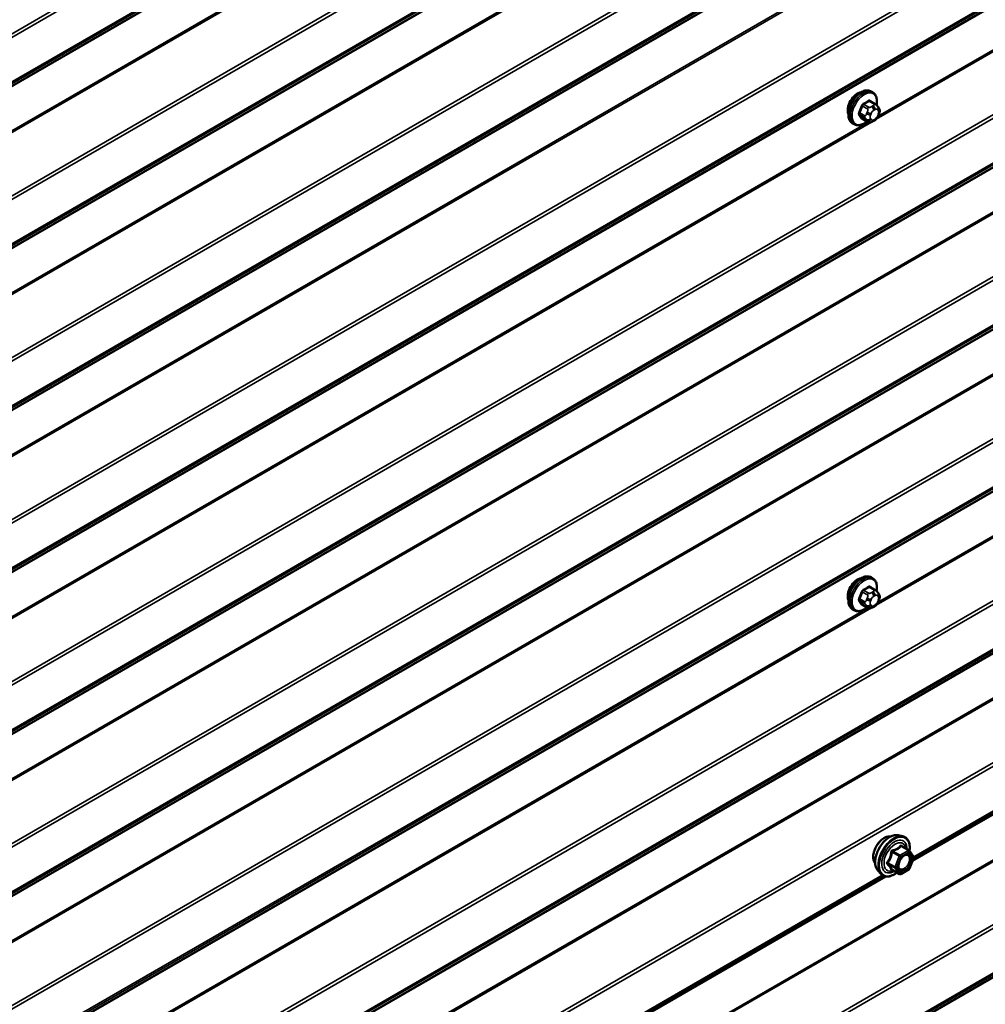
# Model space of a CAD drawing. Units: inches. Extents: x 0.6 to 33.4, y 0.6 to 21.4.
# Drawn here: x 28.1 to 29.8, y 12.8 to 14.6 of the extents above; entities that cross this region are included whole.
import ezdxf

# ---------------------------------------------------------------- set-up
doc = ezdxf.new("R2010")
doc.units = ezdxf.units.IN
doc.header["$LTSCALE"] = 2
doc.header["$MEASUREMENT"] = 0
doc.layers.add('Visible (ANSI)', color=7, linetype='Continuous', lineweight=50)
doc.layers.add('Visible Narrow (ANSI)', color=7, linetype='Continuous', lineweight=35)

msp = doc.modelspace()

# ---------------------------------------------------------------- linework, layer by layer
at = {"layer": 'Visible (ANSI)'}
for p, q in [((29.61844, 14.44836), (29.61561, 14.44999)), ((29.62312, 14.42707), (29.61403, 14.43232)), ((29.62817, 14.42205), (29.62925, 14.42051)), ((29.62986, 14.40908), (29.62878, 14.40628)), ((29.58511, 14.39063), (29.58228, 14.39226)), ((29.60943, 14.39517), (29.60034, 14.40042)), ((29.62165, 14.39759), (29.61948, 14.39634)), ((29.69077, 13.06036), (30.77315, 13.68528)), ((29.61844, 13.57063), (29.61561, 13.57226)), ((29.62312, 13.54934), (29.61403, 13.55458)), ((29.62817, 13.54431), (29.62925, 13.54277)), ((29.60943, 13.51744), (29.60034, 13.52268)), ((29.62165, 13.51986), (29.61948, 13.51861)), ((29.62986, 13.53134), (29.62878, 13.52855)), ((29.58511, 13.51289), (29.58228, 13.51452)), ((29.66455, 13.10638), (29.67242, 13.10478)), ((29.68422, 13.07914), (29.67113, 13.08669)), ((29.68498, 13.07844), (29.69249, 13.06776)), ((29.69276, 13.06551), (29.68525, 13.04615)), ((29.62787, 13.04285), (29.63319, 13.03683)), ((29.66679, 13.03626), (29.65371, 13.04382)), ((29.68422, 13.04494), (29.66919, 13.03626)), ((28.5594, 12.40717), (29.64178, 13.03208))]:
    msp.add_line(p, q, dxfattribs=at)
for centre, start, end in [((29.68302, 13.07706), 35.10391, 60), ((29.69053, 13.06638), 338.79398, 35.10391), ((29.66799, 13.03834), 240, 300), ((29.68302, 13.04701), 300, 338.79398)]:
    msp.add_arc(centre, 0.0024, start, end, dxfattribs=at)
for centre in [(29.59117, 14.42562), (29.59117, 13.54788)]:
    msp.add_ellipse(centre, major_axis=(0.01257, 0.02177), ratio=0.5773503, start_param=0.4159912, end_param=2.7256015, dxfattribs=at)
for points, knots in [([(29.58228, 14.39226), (29.58049, 14.39329), (29.57896, 14.39476), (29.57651, 14.39844), (29.57563, 14.40069), (29.57457, 14.40586), (29.57446, 14.40883), (29.57507, 14.41509), (29.57581, 14.41839), (29.57803, 14.42494), (29.57951, 14.4282), (29.58306, 14.43435), (29.58513, 14.43726), (29.58966, 14.44245), (29.59213, 14.44473), (29.59727, 14.44844), (29.59994, 14.44986), (29.60522, 14.45162), (29.60785, 14.45197), (29.61221, 14.45149), (29.61401, 14.45092), (29.61561, 14.44999)], [4.9741884, 4.9741884, 4.9741884, 4.9741884, 5.2518103, 5.2518103, 5.5508417, 5.5508417, 5.8787388, 5.8787388, 6.2123508, 6.2123508, 6.5438581, 6.5438581, 6.8743026, 6.8743026, 7.2057899, 7.2057899, 7.5393848, 7.5393848, 7.8672685, 7.8672685, 8.115781, 8.115781, 8.115781, 8.115781]), ([(29.61844, 14.44836), (29.62023, 14.44733), (29.62176, 14.44586), (29.62422, 14.44218), (29.6251, 14.43993), (29.62616, 14.43476), (29.62626, 14.43179), (29.62585, 14.42758), (29.62569, 14.42645), (29.62548, 14.42531)], [1.8325957, 1.8325957, 1.8325957, 1.8325957, 2.1102177, 2.1102177, 2.409249, 2.409249, 2.7371461, 2.7371461, 2.8543638, 2.8543638, 2.8543638, 2.8543638]), ([(29.62312, 14.42707), (29.62342, 14.4269), (29.62372, 14.42672), (29.62428, 14.42633), (29.62453, 14.42614), (29.62497, 14.42578), (29.62516, 14.42561), (29.62557, 14.42523), (29.62579, 14.42501), (29.62615, 14.42462), (29.62631, 14.42445), (29.62672, 14.42397), (29.62695, 14.42368), (29.62755, 14.42292), (29.62787, 14.42247), (29.62817, 14.42205)], [0, 0, 0, 0, 0.02253627, 0.02253627, 0.04087028, 0.04087028, 0.05538828, 0.05538828, 0.07330019, 0.07330019, 0.08915654, 0.08915654, 0.1176097, 0.1176097, 0.16280179, 0.16280179, 0.16280179, 0.16280179]), ([(29.62878, 14.40628), (29.62818, 14.40473), (29.62756, 14.40322), (29.62648, 14.40146), (29.62625, 14.40112), (29.62585, 14.40064), (29.6257, 14.40047), (29.62532, 14.40009), (29.62508, 14.39988), (29.62455, 14.39945), (29.62424, 14.39923), (29.6232, 14.39851), (29.62243, 14.39804), (29.62165, 14.39759)], [0, 0, 0, 0, 0.09701132, 0.09701132, 0.11992605, 0.11992605, 0.13282142, 0.13282142, 0.1519633, 0.1519633, 0.17726961, 0.17726961, 0.23848092, 0.23848092, 0.23848092, 0.23848092]), ([(29.62925, 14.42051), (29.62956, 14.42007), (29.62987, 14.41961), (29.6304, 14.41875), (29.63063, 14.41838), (29.63097, 14.41772), (29.63109, 14.41747), (29.63127, 14.417), (29.63134, 14.41678), (29.63151, 14.41612), (29.63156, 14.41564), (29.63153, 14.41471), (29.63146, 14.41425), (29.63119, 14.41298), (29.63095, 14.41217), (29.63044, 14.4106), (29.63016, 14.40983), (29.62986, 14.40908)], [0, 0, 0, 0, 0.0466736, 0.0466736, 0.08169785, 0.08169785, 0.10019633, 0.10019633, 0.11345958, 0.11345958, 0.14022733, 0.14022733, 0.16668756, 0.16668756, 0.2146195, 0.2146195, 0.26185627, 0.26185627, 0.26185627, 0.26185627]), ([(29.60831, 14.39582), (29.60756, 14.39519), (29.6068, 14.3946), (29.60345, 14.39218), (29.60078, 14.39076), (29.5955, 14.389), (29.59288, 14.38865), (29.58851, 14.38913), (29.58671, 14.3897), (29.58511, 14.39063)], [3.9647689, 3.9647689, 3.9647689, 3.9647689, 4.0641973, 4.0641973, 4.3977922, 4.3977922, 4.7256758, 4.7256758, 4.9741884, 4.9741884, 4.9741884, 4.9741884]), ([(29.61948, 14.39634), (29.61846, 14.39575), (29.6174, 14.39517), (29.61586, 14.3945), (29.61547, 14.39435), (29.61477, 14.39413), (29.61445, 14.39405), (29.6137, 14.39393), (29.61325, 14.39391), (29.61241, 14.39399), (29.612, 14.39408), (29.61108, 14.39435), (29.61057, 14.39457), (29.60986, 14.39493), (29.60964, 14.39505), (29.60943, 14.39517)], [0, 0, 0, 0, 0.07975721, 0.07975721, 0.10437466, 0.10437466, 0.12296051, 0.12296051, 0.14788663, 0.14788663, 0.17263521, 0.17263521, 0.20631935, 0.20631935, 0.22235234, 0.22235234, 0.22235234, 0.22235234]), ([(29.58228, 13.51452), (29.58049, 13.51556), (29.57896, 13.51703), (29.57651, 13.5207), (29.57563, 13.52295), (29.57457, 13.52812), (29.57446, 13.53109), (29.57507, 13.53736), (29.57581, 13.54066), (29.57803, 13.54721), (29.57951, 13.55046), (29.58306, 13.55662), (29.58513, 13.55952), (29.58966, 13.56471), (29.59213, 13.56699), (29.59727, 13.5707), (29.59994, 13.57213), (29.60522, 13.57389), (29.60785, 13.57424), (29.61221, 13.57376), (29.61401, 13.57318), (29.61561, 13.57226)], [4.9741884, 4.9741884, 4.9741884, 4.9741884, 5.2518103, 5.2518103, 5.5508417, 5.5508417, 5.8787388, 5.8787388, 6.2123508, 6.2123508, 6.5438581, 6.5438581, 6.8743026, 6.8743026, 7.2057899, 7.2057899, 7.5393848, 7.5393848, 7.8672685, 7.8672685, 8.115781, 8.115781, 8.115781, 8.115781]), ([(29.61844, 13.57063), (29.62023, 13.56959), (29.62176, 13.56813), (29.62422, 13.56445), (29.6251, 13.5622), (29.62616, 13.55703), (29.62626, 13.55406), (29.62585, 13.54984), (29.62569, 13.54872), (29.62548, 13.54758)], [1.8325957, 1.8325957, 1.8325957, 1.8325957, 2.1102177, 2.1102177, 2.409249, 2.409249, 2.7371461, 2.7371461, 2.8543638, 2.8543638, 2.8543638, 2.8543638]), ([(29.62312, 13.54934), (29.62342, 13.54917), (29.62372, 13.54898), (29.62428, 13.5486), (29.62453, 13.54841), (29.62497, 13.54805), (29.62516, 13.54788), (29.62557, 13.54749), (29.62579, 13.54727), (29.62615, 13.54689), (29.62631, 13.54671), (29.62672, 13.54624), (29.62695, 13.54595), (29.62755, 13.54519), (29.62787, 13.54474), (29.62817, 13.54431)], [0, 0, 0, 0, 0.02253627, 0.02253627, 0.04087028, 0.04087028, 0.05538828, 0.05538828, 0.07330019, 0.07330019, 0.08915654, 0.08915654, 0.1176097, 0.1176097, 0.16280179, 0.16280179, 0.16280179, 0.16280179]), ([(29.62925, 13.54277), (29.62956, 13.54233), (29.62987, 13.54188), (29.6304, 13.54102), (29.63063, 13.54064), (29.63097, 13.53999), (29.63109, 13.53974), (29.63127, 13.53926), (29.63134, 13.53905), (29.63151, 13.53838), (29.63156, 13.53791), (29.63153, 13.53698), (29.63146, 13.53651), (29.63119, 13.53524), (29.63095, 13.53444), (29.63044, 13.53287), (29.63016, 13.5321), (29.62986, 13.53134)], [0, 0, 0, 0, 0.0466736, 0.0466736, 0.08169785, 0.08169785, 0.10019633, 0.10019633, 0.11345958, 0.11345958, 0.14022733, 0.14022733, 0.16668756, 0.16668756, 0.2146195, 0.2146195, 0.26185627, 0.26185627, 0.26185627, 0.26185627]), ([(29.60831, 13.51809), (29.60756, 13.51746), (29.6068, 13.51686), (29.60345, 13.51445), (29.60078, 13.51302), (29.5955, 13.51127), (29.59288, 13.51092), (29.58851, 13.5114), (29.58671, 13.51197), (29.58511, 13.51289)], [3.9647689, 3.9647689, 3.9647689, 3.9647689, 4.0641973, 4.0641973, 4.3977922, 4.3977922, 4.7256758, 4.7256758, 4.9741884, 4.9741884, 4.9741884, 4.9741884]), ([(29.61948, 13.51861), (29.61846, 13.51802), (29.6174, 13.51744), (29.61586, 13.51677), (29.61547, 13.51661), (29.61477, 13.51639), (29.61445, 13.51631), (29.6137, 13.5162), (29.61325, 13.51618), (29.61241, 13.51626), (29.612, 13.51635), (29.61108, 13.51662), (29.61057, 13.51683), (29.60986, 13.51719), (29.60964, 13.51732), (29.60943, 13.51744)], [0, 0, 0, 0, 0.07975721, 0.07975721, 0.10437466, 0.10437466, 0.12296051, 0.12296051, 0.14788663, 0.14788663, 0.17263521, 0.17263521, 0.20631935, 0.20631935, 0.22235234, 0.22235234, 0.22235234, 0.22235234]), ([(29.62878, 13.52855), (29.62818, 13.527), (29.62756, 13.52548), (29.62648, 13.52372), (29.62625, 13.52339), (29.62585, 13.52291), (29.6257, 13.52274), (29.62532, 13.52236), (29.62508, 13.52215), (29.62455, 13.52172), (29.62424, 13.5215), (29.6232, 13.52078), (29.62243, 13.52031), (29.62165, 13.51986)], [0, 0, 0, 0, 0.09701132, 0.09701132, 0.11992605, 0.11992605, 0.13282142, 0.13282142, 0.1519633, 0.1519633, 0.17726961, 0.17726961, 0.23848092, 0.23848092, 0.23848092, 0.23848092]), ([(29.62304, 13.05593), (29.62263, 13.05639), (29.62226, 13.05689), (29.62088, 13.05907), (29.62016, 13.06102), (29.61938, 13.06547), (29.61934, 13.068), (29.61995, 13.07332), (29.62061, 13.07611), (29.62256, 13.08165), (29.62384, 13.08441), (29.6269, 13.08962), (29.62867, 13.09207), (29.63253, 13.09645), (29.63462, 13.09836), (29.63894, 13.10146), (29.64117, 13.10264), (29.64553, 13.10411), (29.64768, 13.1044), (29.65006, 13.10415), (29.65044, 13.1041), (29.65081, 13.10402)], [4.6422751, 4.6422751, 4.6422751, 4.6422751, 4.7437097, 4.7437097, 5.052704, 5.052704, 5.3784707, 5.3784707, 5.7063487, 5.7063487, 6.0329092, 6.0329092, 6.3589062, 6.3589062, 6.6855464, 6.6855464, 7.0134827, 7.0134827, 7.3386399, 7.3386399, 7.4004967, 7.4004967, 7.4004967, 7.4004967]), ([(29.62787, 13.04285), (29.62625, 13.04467), (29.62503, 13.04693), (29.62333, 13.05223), (29.62292, 13.05535), (29.62303, 13.06209), (29.62358, 13.06573), (29.62555, 13.07307), (29.62697, 13.07678), (29.63053, 13.08391), (29.63267, 13.08733), (29.63746, 13.09356), (29.64011, 13.09637), (29.64571, 13.10112), (29.64865, 13.10305), (29.65457, 13.10577), (29.65755, 13.10656), (29.66183, 13.10676), (29.66322, 13.10666), (29.66455, 13.10638)], [4.6412106, 4.6412106, 4.6412106, 4.6412106, 4.9331961, 4.9331961, 5.2548298, 5.2548298, 5.5869082, 5.5869082, 5.9176966, 5.9176966, 6.247027, 6.247027, 6.5767078, 6.5767078, 6.9082666, 6.9082666, 7.2389622, 7.2389622, 7.4015612, 7.4015612, 7.4015612, 7.4015612]), ([(29.67242, 13.10478), (29.67495, 13.10427), (29.67725, 13.10313), (29.68104, 13.09979), (29.68253, 13.09761), (29.6847, 13.09235), (29.68533, 13.08922), (29.68558, 13.08343), (29.68544, 13.08091), (29.68508, 13.07831)], [1.1183759, 1.1183759, 1.1183759, 1.1183759, 1.4247033, 1.4247033, 1.7274357, 1.7274357, 2.0462528, 2.0462528, 2.2704302, 2.2704302, 2.2704302, 2.2704302]), ([(29.66583, 13.04577), (29.66542, 13.04659), (29.66511, 13.04766), (29.66488, 13.0501), (29.66492, 13.05143), (29.66536, 13.05428), (29.66576, 13.05579), (29.66687, 13.05886), (29.6676, 13.06041), (29.66932, 13.06337), (29.67032, 13.06477), (29.67245, 13.06727), (29.67359, 13.06837), (29.67586, 13.07014), (29.67699, 13.07082), (29.6791, 13.07174), (29.68008, 13.07198), (29.68095, 13.07204), (29.68098, 13.07204), (29.681, 13.07204)], [4.8090396, 4.8090396, 4.8090396, 4.8090396, 5.1334209, 5.1334209, 5.4282823, 5.4282823, 5.7257962, 5.7257962, 6.0275326, 6.0275326, 6.330802, 6.330802, 6.6323935, 6.6323935, 6.9296137, 6.9296137, 7.2247134, 7.2247134, 7.2337322, 7.2337322, 7.2337322, 7.2337322]), ([(29.6622, 13.03892), (29.6606, 13.03769), (29.65898, 13.0366), (29.65427, 13.03391), (29.65117, 13.03272), (29.64525, 13.03165), (29.64242, 13.03175), (29.63746, 13.03326), (29.6353, 13.03459), (29.63343, 13.03657), (29.63331, 13.0367), (29.63319, 13.03683)], [3.4981806, 3.4981806, 3.4981806, 3.4981806, 3.6705856, 3.6705856, 3.9962193, 3.9962193, 4.3164998, 4.3164998, 4.6200015, 4.6200015, 4.6412106, 4.6412106, 4.6412106, 4.6412106]), ([(29.65334, 13.04396), (29.65334, 13.04396), (29.65335, 13.04396), (29.65337, 13.04395), (29.6534, 13.04395), (29.65353, 13.04391), (29.65361, 13.04387), (29.65371, 13.04382)], [0.050221333, 0.050221333, 0.050221333, 0.050221333, 0.053570787, 0.053570787, 0.06338584, 0.06338584, 0.07248921, 0.07248921, 0.07248921, 0.07248921])]:
    msp.add_open_spline(points, degree=3, knots=knots, dxfattribs=at)
at = {"layer": 'Visible Narrow (ANSI)'}
for p, q in [((32.48482, 17.10731), (26.82797, 13.84132)), ((32.48644, 17.10162), (26.82959, 13.83563)), ((32.48644, 17.02101), (26.82959, 13.75502)), ((32.48482, 17.01719), (26.82797, 13.75121)), ((32.43643, 16.98384), (26.77957, 13.71785)), ((32.43724, 16.98574), (26.78038, 13.71976)), ((32.48482, 16.81473), (26.82797, 13.54874)), ((32.48644, 16.80904), (26.82959, 13.54305)), ((32.48482, 16.72462), (26.82797, 13.45863)), ((32.48644, 16.72843), (26.82959, 13.46245)), ((32.43643, 16.69126), (26.77957, 13.42527)), ((32.43724, 16.69317), (26.78038, 13.42718)), ((32.43643, 16.61139), (26.77957, 13.3454)), ((32.43724, 16.60855), (26.78038, 13.34256)), ((32.48482, 16.52215), (26.82797, 13.25616)), ((32.48644, 16.51646), (26.82959, 13.25048)), ((32.48644, 16.43585), (26.82959, 13.16987)), ((32.48482, 16.43204), (26.82797, 13.16605)), ((32.43643, 16.39868), (26.77957, 13.13269)), ((32.43724, 16.40059), (26.78038, 13.1346)), ((32.43643, 16.31881), (26.77957, 13.05283)), ((32.43724, 16.31597), (26.78038, 13.04998)), ((32.48482, 16.22957), (26.82797, 12.96359)), ((32.48644, 16.22388), (26.82959, 12.9579)), ((32.48482, 16.13946), (26.82797, 12.87347)), ((32.48644, 16.14328), (26.82959, 12.87729)), ((32.43643, 16.1061), (26.77957, 12.84012)), ((32.43724, 16.10801), (26.78038, 12.84202)), ((32.48482, 15.93699), (26.82797, 12.67101)), ((32.48644, 15.93131), (26.82959, 12.66532)), ((32.48482, 15.84688), (26.82797, 12.5809)), ((32.48644, 15.8507), (26.82959, 12.58471)), ((32.43643, 15.81352), (26.77957, 12.54754)), ((32.43724, 15.81543), (26.78038, 12.54945)), ((32.43643, 15.73366), (26.77957, 12.46767)), ((32.43724, 15.73081), (26.78038, 12.46483)), ((31.87885, 15.70101), (29.62466, 14.39955)), ((31.87317, 15.70104), (29.62824, 14.40493)), ((32.48482, 15.64442), (26.82797, 12.37843)), ((32.48644, 15.63873), (26.82959, 12.37274)), ((32.48482, 15.5543), (26.82797, 12.28832)), ((32.48644, 15.55812), (26.82959, 12.29213)), ((32.43643, 15.52095), (26.77957, 12.25496)), ((32.43724, 15.52285), (26.78038, 12.25687)), ((32.43643, 15.44108), (26.77957, 12.17509)), ((32.43724, 15.43823), (26.78038, 12.17225)), ((32.48482, 15.35184), (26.82797, 12.08585)), ((32.48644, 15.34615), (26.82959, 12.08016)), ((32.48482, 15.26173), (26.82797, 11.99574)), ((32.48644, 15.26554), (26.82959, 11.99956)), ((29.61611, 15.27234), (27.36192, 13.97089)), ((29.61043, 15.27238), (27.3655, 13.97626)), ((32.43643, 15.22837), (26.77957, 11.96238)), ((32.43724, 15.23028), (26.78038, 11.96429)), ((32.48482, 15.05926), (26.82797, 11.79327)), ((32.48644, 15.05357), (26.82959, 11.78759)), ((32.48482, 14.96915), (26.82797, 11.70316)), ((32.48644, 14.97296), (26.82959, 11.70698)), ((32.43643, 14.93579), (26.77957, 11.6698)), ((32.43724, 14.9377), (26.78038, 11.67171)), ((32.43643, 14.85592), (26.77957, 11.58994)), ((32.43724, 14.85308), (26.78038, 11.58709)), ((31.87885, 14.82327), (29.62466, 13.52181)), ((31.87317, 14.82331), (29.62824, 13.52719)), ((32.48482, 14.76668), (26.82797, 11.5007)), ((32.48644, 14.76099), (26.82959, 11.49501)), ((32.43643, 14.56334), (26.77957, 11.29736)), ((32.43724, 14.5605), (26.78038, 11.29451)), ((32.48482, 14.4741), (26.82797, 11.20812)), ((32.48644, 14.46842), (26.82959, 11.20243)), ((29.59995, 14.42345), (29.60898, 14.41823)), ((29.61143, 14.42128), (29.6024, 14.42649)), ((29.61209, 14.43209), (29.62112, 14.42687)), ((29.61898, 14.42377), (29.61682, 14.42251)), ((29.60414, 14.40575), (29.59511, 14.41096)), ((29.59511, 14.40769), (29.60414, 14.40248)), ((29.60872, 14.41245), (29.60764, 14.40966)), ((29.61468, 14.40719), (29.61576, 14.40998)), ((29.62059, 14.41598), (29.62275, 14.41723)), ((29.62758, 14.4168), (29.62866, 14.41526)), ((29.62866, 14.40883), (29.62758, 14.40604)), ((32.48644, 14.38781), (26.82959, 11.12182)), ((29.61611, 14.39461), (27.36192, 13.09315)), ((29.61043, 14.39465), (27.3655, 13.09853)), ((29.60898, 14.39559), (29.59995, 14.4008)), ((29.60764, 14.39887), (29.60872, 14.39733)), ((29.61576, 14.39921), (29.61468, 14.40075)), ((29.62275, 14.40003), (29.62059, 14.39878)), ((32.48482, 14.38399), (26.82797, 11.11801)), ((32.43724, 14.35254), (26.78038, 11.08656)), ((32.43643, 14.35064), (26.77957, 11.08465)), ((30.76964, 13.68631), (29.6923, 13.06431)), ((30.76712, 13.68773), (29.69269, 13.06741)), ((29.61209, 13.55435), (29.62112, 13.54914)), ((29.59995, 13.54571), (29.60898, 13.5405)), ((29.61143, 13.54355), (29.6024, 13.54876)), ((29.60872, 13.53471), (29.60764, 13.53192)), ((29.61898, 13.54603), (29.61682, 13.54478)), ((29.62059, 13.53825), (29.62275, 13.5395)), ((29.62758, 13.53907), (29.62866, 13.53753)), ((29.61611, 13.51688), (27.36192, 12.21542)), ((29.61043, 13.51691), (27.3655, 12.2208)), ((29.60414, 13.52801), (29.59511, 13.53323)), ((29.59511, 13.52996), (29.60414, 13.52475)), ((29.60898, 13.51786), (29.59995, 13.52307)), ((29.60764, 13.52113), (29.60872, 13.51959)), ((29.61468, 13.52945), (29.61576, 13.53225)), ((29.61576, 13.52148), (29.61468, 13.52302)), ((29.62275, 13.5223), (29.62059, 13.52105)), ((29.62866, 13.53109), (29.62758, 13.5283)), ((29.65367, 13.07594), (29.66652, 13.06852)), ((29.66799, 13.07035), (29.65514, 13.07777)), ((29.68302, 13.07902), (29.66799, 13.07035)), ((29.66969, 13.06741), (29.68471, 13.07608)), ((29.67017, 13.08644), (29.68302, 13.07902)), ((29.68471, 13.07608), (29.69222, 13.0654)), ((29.65901, 13.04916), (29.64616, 13.05658)), ((29.64616, 13.05462), (29.65901, 13.0472)), ((29.66652, 13.06852), (29.65901, 13.04916)), ((29.66218, 13.04805), (29.66969, 13.06741)), ((29.69222, 13.0654), (29.68471, 13.04604)), ((29.66652, 13.03651), (29.65367, 13.04393)), ((29.65901, 13.0472), (29.66652, 13.03651)), ((29.66969, 13.03736), (29.66218, 13.04805)), ((29.68471, 13.04604), (29.66969, 13.03736)), ((29.63827, 13.03311), (28.56093, 12.41111)), ((29.63575, 13.03454), (28.56132, 12.41422))]:
    msp.add_line(p, q, dxfattribs=at)
for centre, major_axis, ratio, start_param, end_param in [((29.59895, 14.42113), (-0.01667, -0.02887), 0.5773503, 3.1415927, 6.2831853), ((29.60178, 14.41949), (-0.01667, -0.02887), 0.5773503, 3.1415927, 6.2831853), ((29.60354, 14.41848), (-0.01581, -0.02738), 0.5773503, 2.1358827, 7.2774852), ((29.53473, 14.45314), (-0.00773, -0.0865), 0.7886751, 1.1421173, 1.2977165), ((29.53539, 14.45308), (0.00784, 0.0878), 0.7886751, 4.28371, 4.4393091), ((29.59914, 14.42352), (-0.00127, 0.0004), 0.1658133, 4.0684645, 5.446563), ((29.5451, 14.46605), (-0.08684, 0), 0.5773503, 2.2783949, 2.4339941), ((29.6024, 14.42758), (0.00059, -0.0012), 0.5307316, 4.1556766, 5.5337751), ((29.5451, 14.46517), (0.08815, 0), 0.5773503, 5.4199876, 5.5755867), ((29.61209, 14.43317), (-0.00075, 0.00111), 0.6204762, 0.9360492, 2.3141477), ((29.61536, 14.43288), (-0.00106, -0.00081), 0.7414172, 5.2254585, 6.1180828), ((29.55548, 14.46512), (-0.06769, 0.05441), 0.2113249, 3.8121464, 3.8513065), ((29.61898, 14.41941), (-0.00267, 0.00462), 0.5773503, 3.9269908, 5.4977871), ((29.62112, 14.42361), (0.002, 0.00346), 0.5773503, 0, 0.7853982), ((29.59429, 14.41103), (0.00121, -0.00056), 0.2555579, 0.9540482, 2.3321467), ((29.59429, 14.40668), (0.00106, 0.00081), 0.7414172, 0.3203717, 1.6984702), ((29.53473, 14.4393), (0.06769, -0.05441), 0.2113249, 0.5541147, 0.7097139), ((29.53539, 14.44013), (-0.06871, 0.05523), 0.2113249, 3.6957074, 3.8513065), ((29.60659, 14.40553), (-0.002, -0.00346), 0.5773503, 4.9741884, 6.0213859), ((29.61091, 14.40937), (0.00497, -0.00193), 0.2113249, 4.0804747, 5.651271), ((29.61199, 14.41216), (-0.00497, 0.00193), 0.2113249, 0.938882, 2.5096783), ((29.61143, 14.41801), (0.002, 0.00346), 0.5773503, 0.7853982, 1.8325957), ((29.6195, 14.40676), (-0.00394, -0.00683), 0.5773503, 4.9741884, 6.0213859), ((29.62059, 14.40955), (0.00394, 0.00683), 0.5773503, 0.7853982, 1.8325957), ((29.61682, 14.41816), (0.00267, -0.00462), 0.5773503, 0.7853982, 2.3561945), ((29.62275, 14.4108), (0.00394, 0.00683), 0.5773503, 6.0213859, 7.0685835), ((29.62275, 14.40647), (-0.00394, -0.00683), 0.5773503, 0.7853982, 1.8325957), ((29.62381, 14.41898), (0.00436, 0.00307), 0.7886751, 5.0632684, 6.2831853), ((29.62381, 14.40821), (0.00497, -0.00193), 0.2113249, 5.651271, 6.2831853), ((29.62489, 14.41744), (0.00436, 0.00307), 0.7886751, 5.0632684, 6.2831853), ((29.62384, 14.40926), (0.00394, 0.00683), 0.5773503, 4.9741884, 6.0213859), ((29.62489, 14.411), (0.00497, -0.00193), 0.2113249, 5.651271, 6.2831853), ((29.59914, 14.39979), (0.00113, 0.00071), 0.8311618, 0.3898609, 1.7679594), ((29.61091, 14.40293), (-0.00436, -0.00307), 0.7886751, 0.3508794, 1.9216757), ((29.61199, 14.40139), (-0.00436, -0.00307), 0.7886751, 0.3508794, 1.9216757), ((29.61143, 14.39864), (-0.002, -0.00346), 0.5773503, 6.0213859, 6.2831853), ((29.62059, 14.40522), (-0.00394, -0.00683), 0.5773503, 6.0213859, 7.0685835), ((29.61682, 14.40096), (0.00267, -0.00462), 0.5773503, 0, 0.7853982), ((29.61898, 14.40221), (0.00267, -0.00462), 0.5773503, 0, 0.7853982), ((29.59895, 13.54339), (-0.01667, -0.02887), 0.5773503, 3.1415927, 6.2831853), ((29.60178, 13.54176), (-0.01667, -0.02887), 0.5773503, 3.1415927, 6.2831853), ((29.60354, 13.54074), (-0.01581, -0.02738), 0.5773503, 2.1358827, 7.2774852), ((29.5451, 13.58831), (-0.08684, 0), 0.5773503, 2.2783949, 2.4339941), ((29.5451, 13.58743), (0.08815, 0), 0.5773503, 5.4199876, 5.5755867), ((29.61209, 13.55544), (-0.00075, 0.00111), 0.6204762, 0.9360492, 2.3141477), ((29.61536, 13.55515), (-0.00106, -0.00081), 0.7414172, 5.2254585, 6.1180828), ((29.55548, 13.58739), (-0.06769, 0.05441), 0.2113249, 3.8121464, 3.8513065), ((29.53473, 13.57541), (-0.00773, -0.0865), 0.7886751, 1.1421173, 1.2977165), ((29.59429, 13.5333), (0.00121, -0.00056), 0.2555579, 0.9540482, 2.3321467), ((29.53539, 13.57535), (0.00784, 0.0878), 0.7886751, 4.28371, 4.4393091), ((29.59914, 13.54578), (-0.00127, 0.0004), 0.1658133, 4.0684645, 5.446563), ((29.6024, 13.54985), (0.00059, -0.0012), 0.5307316, 4.1556766, 5.5337751), ((29.61199, 13.53442), (-0.00497, 0.00193), 0.2113249, 0.938882, 2.5096783), ((29.61143, 13.54028), (0.002, 0.00346), 0.5773503, 0.7853982, 1.8325957), ((29.62059, 13.53181), (0.00394, 0.00683), 0.5773503, 0.7853982, 1.8325957), ((29.61682, 13.54043), (0.00267, -0.00462), 0.5773503, 0.7853982, 2.3561945), ((29.61898, 13.54168), (-0.00267, 0.00462), 0.5773503, 3.9269908, 5.4977871), ((29.62112, 13.54587), (0.002, 0.00346), 0.5773503, 0, 0.7853982), ((29.62275, 13.53306), (0.00394, 0.00683), 0.5773503, 6.0213859, 7.0685835), ((29.62381, 13.54125), (0.00436, 0.00307), 0.7886751, 5.0632684, 6.2831853), ((29.62489, 13.53971), (0.00436, 0.00307), 0.7886751, 5.0632684, 6.2831853), ((29.62384, 13.53152), (0.00394, 0.00683), 0.5773503, 4.9741884, 6.0213859), ((29.59429, 13.52894), (0.00106, 0.00081), 0.7414172, 0.3203717, 1.6984702), ((29.53473, 13.56157), (0.06769, -0.05441), 0.2113249, 0.5541147, 0.7097139), ((29.53539, 13.56239), (-0.06871, 0.05523), 0.2113249, 3.6957074, 3.8513065), ((29.59914, 13.52205), (0.00113, 0.00071), 0.8311618, 0.3898609, 1.7679594), ((29.60659, 13.52779), (-0.002, -0.00346), 0.5773503, 4.9741884, 6.0213859), ((29.61091, 13.53163), (0.00497, -0.00193), 0.2113249, 4.0804747, 5.651271), ((29.61091, 13.5252), (-0.00436, -0.00307), 0.7886751, 0.3508794, 1.9216757), ((29.61199, 13.52366), (-0.00436, -0.00307), 0.7886751, 0.3508794, 1.9216757), ((29.61143, 13.5209), (-0.002, -0.00346), 0.5773503, 6.0213859, 6.2831853), ((29.6195, 13.52902), (-0.00394, -0.00683), 0.5773503, 4.9741884, 6.0213859), ((29.62059, 13.52748), (-0.00394, -0.00683), 0.5773503, 6.0213859, 7.0685835), ((29.61682, 13.52323), (0.00267, -0.00462), 0.5773503, 0, 0.7853982), ((29.61898, 13.52448), (0.00267, -0.00462), 0.5773503, 0, 0.7853982), ((29.62275, 13.52873), (-0.00394, -0.00683), 0.5773503, 0.7853982, 1.8325957), ((29.62381, 13.53048), (0.00497, -0.00193), 0.2113249, 5.651271, 6.2831853), ((29.62489, 13.53327), (0.00497, -0.00193), 0.2113249, 5.651271, 6.2831853), ((29.64975, 13.07257), (-0.01868, -0.03236), 0.5773503, 3.3322137, 6.0925643), ((29.65659, 13.06862), (-0.01998, -0.0346), 0.5773503, 3.3322137, 6.0925643), ((29.63987, 13.07828), (-0.01417, -0.02454), 0.5773503, 3.3535374, 6.0712406), ((29.65778, 13.06793), (-0.01933, -0.03349), 0.5773503, 2.2016566, 7.2194205), ((29.65778, 13.06793), (0.01621, 0.02808), 0.5773503, 5.4975062, 10.2104571), ((29.65888, 13.0673), (-0.01407, -0.02437), 0.5773503, 2.5227558, 6.9020222), ((29.6522, 13.07607), (-0.00239, 0.00024), 0.009094, 4.0502968, 4.9969134), ((29.65514, 13.07973), (0.00064, -0.00231), 0.3546411, 4.671027, 5.6176437), ((29.67017, 13.0884), (-0.00184, 0.00154), 0.7354565, 1.175016, 2.1216326), ((29.67311, 13.08814), (-0.00176, -0.00163), 0.5541429, 5.5932454, 6.1714459), ((29.68302, 13.07706), (0.0012, 0.00208), 0.5773503, 0, 0.7853982), ((29.68302, 13.07706), (0.0012, -0.00208), 0.5773503, 0.7853982, 2.3561945), ((29.68302, 13.07706), (0.00196, 0.00138), 0.7886751, 5.0632684, 6.2831853), ((29.64469, 13.05671), (0.00189, -0.00148), 0.3899094, 1.028375, 1.9749917), ((29.64469, 13.05279), (0.00176, 0.00163), 0.5541429, 0.2566768, 1.2032934), ((29.66799, 13.06839), (-0.0012, -0.00208), 0.5773503, 3.9269908, 4.9741884), ((29.66799, 13.06839), (0.00224, -0.00087), 0.2113249, 4.0804747, 5.651271), ((29.66799, 13.06839), (-0.0012, 0.00208), 0.5773503, 3.9269908, 5.4977871), ((29.68561, 13.06754), (0.00196, 0.00138), 0.7888464, 0.810455, 1.9206973), ((29.69053, 13.06638), (0.00196, 0.00138), 0.7886751, 5.0632684, 6.2831853), ((29.69053, 13.06638), (0.00224, -0.00087), 0.2113249, 5.651271, 6.2831853), ((29.6522, 13.0421), (0.0023, 0.00068), 0.9349583, 0.6381218, 1.5847384), ((29.66048, 13.04903), (-0.0012, -0.00208), 0.5773503, 4.9741884, 6.0213859), ((29.66048, 13.04903), (-0.00224, 0.00087), 0.2113249, 0.938882, 2.5096783), ((29.66048, 13.04903), (-0.00196, -0.00138), 0.7886751, 0.3508794, 1.9216757), ((29.66799, 13.03834), (-0.00196, -0.00138), 0.7886751, 0.3508794, 1.9216757), ((29.66799, 13.03834), (-0.0012, -0.00208), 0.5773503, 6.0213859, 6.2831853), ((29.66799, 13.03834), (0.0012, -0.00208), 0.5773503, 0, 0.7853982), ((29.68302, 13.04701), (0.0012, -0.00208), 0.5773503, 0, 0.7853982), ((29.68302, 13.04701), (0.00224, -0.00087), 0.2113249, 5.651271, 6.2831853)]:
    msp.add_ellipse(centre, major_axis=major_axis, ratio=ratio, start_param=start_param, end_param=end_param, dxfattribs=at)
msp.add_ellipse((29.6772, 13.05672), major_axis=(0.00917, 0.01589), ratio=0.5773503, dxfattribs=at)
for points, knots in [([(29.60155, 14.42795), (29.60138, 14.42786), (29.60121, 14.42776), (29.6005, 14.4273), (29.6, 14.42684), (29.59924, 14.42586), (29.59895, 14.42539), (29.59856, 14.42459), (29.59844, 14.42427), (29.59833, 14.42394)], [-0.10594378, -0.10594378, -0.10594378, -0.10594378, -0.09268701, -0.09268701, -0.05149278, -0.05149278, -0.01980492, -0.01980492, 0, 0, 0, 0]), ([(29.59995, 14.42345), (29.60003, 14.42369), (29.60012, 14.42394), (29.6004, 14.42456), (29.60062, 14.42492), (29.6012, 14.42566), (29.60159, 14.42601), (29.60213, 14.42635), (29.60227, 14.42643), (29.6024, 14.42649)], [0, 0, 0, 0, 0.01980492, 0.01980492, 0.05149278, 0.05149278, 0.09268701, 0.09268701, 0.10594378, 0.10594378, 0.10594378, 0.10594378]), ([(29.61432, 14.43317), (29.61422, 14.43329), (29.61412, 14.4334), (29.61368, 14.4338), (29.61327, 14.43397), (29.61249, 14.43403), (29.61214, 14.43396), (29.61155, 14.43373), (29.61132, 14.43361), (29.6111, 14.43346)], [-0.10594378, -0.10594378, -0.10594378, -0.10594378, -0.09268701, -0.09268701, -0.05149278, -0.05149278, -0.01980492, -0.01980492, 0, 0, 0, 0]), ([(29.61209, 14.43209), (29.61226, 14.4322), (29.61243, 14.4323), (29.61287, 14.43248), (29.61313, 14.43253), (29.61362, 14.4325), (29.61384, 14.43243), (29.61403, 14.43232)], [0, 0, 0, 0, 0.019804916, 0.019804916, 0.051492782, 0.051492782, 0.079431459, 0.079431459, 0.079431459, 0.079431459]), ([(29.59356, 14.41164), (29.59347, 14.41144), (29.59339, 14.41124), (29.59309, 14.4104), (29.59298, 14.40977), (29.59299, 14.40875), (29.59307, 14.40834), (29.59331, 14.40774), (29.59342, 14.40754), (29.59356, 14.40735)], [-0.10594378, -0.10594378, -0.10594378, -0.10594378, -0.09268701, -0.09268701, -0.05149278, -0.05149278, -0.01980492, -0.01980492, 0, 0, 0, 0]), ([(29.59511, 14.40769), (29.595, 14.40783), (29.59491, 14.40799), (29.59472, 14.40845), (29.59466, 14.40877), (29.59465, 14.40955), (29.59473, 14.41002), (29.59497, 14.41066), (29.59504, 14.41081), (29.59511, 14.41096)], [0, 0, 0, 0, 0.01980492, 0.01980492, 0.05149278, 0.05149278, 0.09268701, 0.09268701, 0.10594378, 0.10594378, 0.10594378, 0.10594378]), ([(29.59833, 14.40056), (29.5984, 14.40046), (29.59848, 14.40036), (29.59885, 14.4), (29.59922, 14.39985), (29.6, 14.3998), (29.60038, 14.39985), (29.60085, 14.39999), (29.60093, 14.40001), (29.601, 14.40004)], [-0.105943778, -0.105943778, -0.105943778, -0.105943778, -0.092687007, -0.092687007, -0.051492782, -0.051492782, -0.019804916, -0.019804916, -0.014154518, -0.014154518, -0.014154518, -0.014154518]), ([(29.60034, 14.40042), (29.60026, 14.40046), (29.60019, 14.40052), (29.60006, 14.40065), (29.6, 14.40072), (29.59995, 14.4008)], [0.079431459, 0.079431459, 0.079431459, 0.079431459, 0.092687007, 0.092687007, 0.105943778, 0.105943778, 0.105943778, 0.105943778]), ([(29.61432, 13.55544), (29.61422, 13.55556), (29.61412, 13.55567), (29.61368, 13.55607), (29.61327, 13.55624), (29.61249, 13.55629), (29.61214, 13.55623), (29.61155, 13.556), (29.61132, 13.55587), (29.6111, 13.55572)], [-0.10594378, -0.10594378, -0.10594378, -0.10594378, -0.09268701, -0.09268701, -0.05149278, -0.05149278, -0.01980492, -0.01980492, 0, 0, 0, 0]), ([(29.61209, 13.55435), (29.61226, 13.55447), (29.61243, 13.55456), (29.61287, 13.55475), (29.61313, 13.5548), (29.61362, 13.55476), (29.61384, 13.5547), (29.61403, 13.55458)], [0, 0, 0, 0, 0.019804916, 0.019804916, 0.051492782, 0.051492782, 0.079431459, 0.079431459, 0.079431459, 0.079431459]), ([(29.59356, 13.53391), (29.59347, 13.53371), (29.59339, 13.53351), (29.59309, 13.53267), (29.59298, 13.53204), (29.59299, 13.53101), (29.59307, 13.5306), (29.59331, 13.53001), (29.59342, 13.5298), (29.59356, 13.52962)], [-0.10594378, -0.10594378, -0.10594378, -0.10594378, -0.09268701, -0.09268701, -0.05149278, -0.05149278, -0.01980492, -0.01980492, 0, 0, 0, 0]), ([(29.60155, 13.55021), (29.60138, 13.55013), (29.60121, 13.55003), (29.6005, 13.54957), (29.6, 13.5491), (29.59924, 13.54813), (29.59895, 13.54766), (29.59856, 13.54685), (29.59844, 13.54653), (29.59833, 13.54621)], [-0.10594378, -0.10594378, -0.10594378, -0.10594378, -0.09268701, -0.09268701, -0.05149278, -0.05149278, -0.01980492, -0.01980492, 0, 0, 0, 0]), ([(29.59995, 13.54571), (29.60003, 13.54596), (29.60012, 13.5462), (29.6004, 13.54683), (29.60062, 13.54718), (29.6012, 13.54793), (29.60159, 13.54828), (29.60213, 13.54862), (29.60227, 13.5487), (29.6024, 13.54876)], [0, 0, 0, 0, 0.01980492, 0.01980492, 0.05149278, 0.05149278, 0.09268701, 0.09268701, 0.10594378, 0.10594378, 0.10594378, 0.10594378]), ([(29.59511, 13.52996), (29.595, 13.5301), (29.59491, 13.53026), (29.59472, 13.53072), (29.59466, 13.53103), (29.59465, 13.53181), (29.59473, 13.53229), (29.59497, 13.53292), (29.59504, 13.53307), (29.59511, 13.53323)], [0, 0, 0, 0, 0.01980492, 0.01980492, 0.05149278, 0.05149278, 0.09268701, 0.09268701, 0.10594378, 0.10594378, 0.10594378, 0.10594378]), ([(29.59833, 13.52283), (29.5984, 13.52272), (29.59848, 13.52262), (29.59885, 13.52227), (29.59922, 13.52212), (29.6, 13.52206), (29.60038, 13.52211), (29.60085, 13.52226), (29.60093, 13.52228), (29.601, 13.52231)], [-0.105943778, -0.105943778, -0.105943778, -0.105943778, -0.092687007, -0.092687007, -0.051492782, -0.051492782, -0.019804916, -0.019804916, -0.014154518, -0.014154518, -0.014154518, -0.014154518]), ([(29.60034, 13.52268), (29.60026, 13.52273), (29.60019, 13.52279), (29.60006, 13.52291), (29.6, 13.52299), (29.59995, 13.52307)], [0.079431459, 0.079431459, 0.079431459, 0.079431459, 0.092687007, 0.092687007, 0.105943778, 0.105943778, 0.105943778, 0.105943778]), ([(29.65154, 13.07616), (29.65146, 13.07517), (29.65136, 13.07418), (29.65088, 13.07079), (29.65032, 13.06845), (29.64947, 13.06626), (29.64862, 13.06407), (29.64749, 13.06204), (29.64563, 13.05941), (29.64506, 13.05868), (29.64448, 13.05797)], [-0.79389075, -0.79389075, -0.79389075, -0.79389075, -0.73452768, -0.73452768, -0.58748351, -0.58748351, -0.58748351, -0.44043934, -0.44043934, -0.38107627, -0.38107627, -0.38107627, -0.38107627]), ([(29.64616, 13.05658), (29.64675, 13.05733), (29.64732, 13.05811), (29.64921, 13.06093), (29.65038, 13.06312), (29.65129, 13.06546), (29.6522, 13.06781), (29.65285, 13.0703), (29.65343, 13.07387), (29.65357, 13.0749), (29.65367, 13.07594)], [0.38107627, 0.38107627, 0.38107627, 0.38107627, 0.44043934, 0.44043934, 0.58748351, 0.58748351, 0.58748351, 0.73452768, 0.73452768, 0.79389075, 0.79389075, 0.79389075, 0.79389075]), ([(29.6543, 13.07959), (29.65396, 13.07951), (29.65363, 13.07938), (29.65287, 13.07893), (29.65248, 13.07856), (29.65195, 13.07775), (29.65178, 13.07736), (29.6516, 13.07669), (29.65156, 13.07642), (29.65154, 13.07616)], [-0.097231966, -0.097231966, -0.097231966, -0.097231966, -0.074882683, -0.074882683, -0.041601491, -0.041601491, -0.016000573, -0.016000573, 0, 0, 0, 0]), ([(29.65367, 13.07594), (29.65365, 13.0761), (29.65365, 13.07625), (29.65369, 13.07664), (29.65376, 13.07686), (29.65403, 13.07729), (29.65425, 13.07749), (29.65471, 13.07769), (29.65492, 13.07774), (29.65514, 13.07777)], [0, 0, 0, 0, 0.016000573, 0.016000573, 0.041601491, 0.041601491, 0.074882683, 0.074882683, 0.097231966, 0.097231966, 0.097231966, 0.097231966]), ([(29.66841, 13.08774), (29.668, 13.0872), (29.66755, 13.08667), (29.66586, 13.0849), (29.66443, 13.08374), (29.66273, 13.08276), (29.66103, 13.08178), (29.65907, 13.08098), (29.65608, 13.08006), (29.6552, 13.07982), (29.6543, 13.07959)], [-0.79389075, -0.79389075, -0.79389075, -0.79389075, -0.73452768, -0.73452768, -0.58748351, -0.58748351, -0.58748351, -0.44043934, -0.44043934, -0.38107627, -0.38107627, -0.38107627, -0.38107627]), ([(29.65514, 13.07777), (29.65608, 13.07803), (29.657, 13.07831), (29.66013, 13.07936), (29.66221, 13.08026), (29.66403, 13.08131), (29.66585, 13.08236), (29.6674, 13.08356), (29.66923, 13.08537), (29.66972, 13.0859), (29.67017, 13.08644)], [0.38107627, 0.38107627, 0.38107627, 0.38107627, 0.44043934, 0.44043934, 0.58748351, 0.58748351, 0.58748351, 0.73452768, 0.73452768, 0.79389075, 0.79389075, 0.79389075, 0.79389075]), ([(29.67117, 13.0875), (29.67096, 13.08773), (29.67074, 13.08793), (29.67018, 13.0883), (29.66983, 13.08841), (29.66924, 13.08837), (29.669, 13.08827), (29.66865, 13.08801), (29.66852, 13.08789), (29.66841, 13.08774)], [-0.097231966, -0.097231966, -0.097231966, -0.097231966, -0.074882683, -0.074882683, -0.041601491, -0.041601491, -0.016000573, -0.016000573, 0, 0, 0, 0]), ([(29.67017, 13.08644), (29.67019, 13.08653), (29.67023, 13.08661), (29.67036, 13.08678), (29.67047, 13.08684), (29.67075, 13.08686), (29.67093, 13.08681), (29.67113, 13.08669)], [0, 0, 0, 0, 0.016000573, 0.016000573, 0.041601491, 0.041601491, 0.07248921, 0.07248921, 0.07248921, 0.07248921]), ([(29.68617, 13.06961), (29.68552, 13.07054), (29.68465, 13.07124), (29.68286, 13.07195), (29.68196, 13.07209), (29.681, 13.07204)], [-0.83564392, -0.83564392, -0.83564392, -0.83564392, -0.74414261, -0.74414261, -0.67101227, -0.67101227, -0.67101227, -0.67101227]), ([(29.64448, 13.05797), (29.64426, 13.0577), (29.64408, 13.05741), (29.64375, 13.05668), (29.64368, 13.05621), (29.64377, 13.05543), (29.64389, 13.0551), (29.64418, 13.05462), (29.64432, 13.05444), (29.64448, 13.05429)], [-0.097231966, -0.097231966, -0.097231966, -0.097231966, -0.074882683, -0.074882683, -0.041601491, -0.041601491, -0.016000573, -0.016000573, 0, 0, 0, 0]), ([(29.64448, 13.05429), (29.64507, 13.05369), (29.64563, 13.05311), (29.64748, 13.05113), (29.64862, 13.04979), (29.64947, 13.04858), (29.65032, 13.04737), (29.65088, 13.04629), (29.65136, 13.04496), (29.65146, 13.04459), (29.65154, 13.04425)], [-0.79343171, -0.79343171, -0.79343171, -0.79343171, -0.73407951, -0.73407951, -0.58703534, -0.58703534, -0.58703534, -0.43999117, -0.43999117, -0.38063897, -0.38063897, -0.38063897, -0.38063897]), ([(29.64616, 13.05462), (29.64605, 13.05472), (29.64595, 13.05483), (29.64574, 13.05512), (29.64566, 13.05531), (29.64559, 13.05574), (29.64565, 13.05598), (29.64588, 13.05633), (29.64601, 13.05646), (29.64616, 13.05658)], [0, 0, 0, 0, 0.016000573, 0.016000573, 0.041601491, 0.041601491, 0.074882683, 0.074882683, 0.097231966, 0.097231966, 0.097231966, 0.097231966]), ([(29.65367, 13.04393), (29.65357, 13.04429), (29.65343, 13.04466), (29.65285, 13.04604), (29.6522, 13.04719), (29.65129, 13.04848), (29.65038, 13.04978), (29.64921, 13.05122), (29.64732, 13.05336), (29.64675, 13.05398), (29.64616, 13.05462)], [0.38063897, 0.38063897, 0.38063897, 0.38063897, 0.43999117, 0.43999117, 0.58703534, 0.58703534, 0.58703534, 0.73407951, 0.73407951, 0.79343171, 0.79343171, 0.79343171, 0.79343171]), ([(29.68391, 13.06852), (29.68461, 13.06752), (29.68506, 13.06619), (29.68537, 13.0628), (29.68509, 13.0606), (29.68374, 13.05633), (29.68276, 13.05429), (29.68037, 13.05071), (29.67902, 13.04917), (29.67626, 13.04683), (29.67487, 13.04599), (29.67236, 13.04507), (29.67122, 13.04491), (29.66931, 13.04513), (29.66852, 13.04544), (29.66741, 13.04626), (29.66703, 13.04665), (29.66671, 13.04711), (29.66622, 13.04782), (29.66585, 13.04869), (29.66528, 13.05127), (29.66531, 13.0532), (29.6658, 13.05561), (29.66589, 13.05602), (29.666, 13.05643)], [-0.8356439, -0.8356439, -0.8356439, -0.8356439, -0.7228785, -0.7228785, -0.5843537, -0.5843537, -0.4580668, -0.4580668, -0.3396703, -0.3396703, -0.2306045, -0.2306045, -0.1346235, -0.1346235, -0.0517783, -0.0517783, 0, 0, 0, 0.0802803, 0.0802803, 0.2087287, 0.2087287, 0.2342322, 0.2342322, 0.2342322, 0.2342322]), ([(29.66583, 13.04577), (29.66599, 13.04547), (29.66616, 13.04519), (29.66634, 13.04493), (29.66671, 13.0444), (29.66714, 13.04395), (29.66842, 13.043), (29.66934, 13.04264), (29.67154, 13.04239), (29.67285, 13.04257), (29.67575, 13.04364), (29.67734, 13.0446), (29.68053, 13.0473), (29.68209, 13.04908), (29.68484, 13.05321), (29.68597, 13.05556), (29.68753, 13.06048), (29.68785, 13.06301), (29.68749, 13.06693), (29.68698, 13.06847), (29.68617, 13.06961)], [-0.02581496, -0.02581496, -0.02581496, -0.02581496, 0, 0, 0, 0.05177826, 0.05177826, 0.13462346, 0.13462346, 0.23060447, 0.23060447, 0.33967028, 0.33967028, 0.45806676, 0.45806676, 0.58435367, 0.58435367, 0.7228785, 0.7228785, 0.83564392, 0.83564392, 0.83564392, 0.83564392]), ([(29.67186, 13.06657), (29.67206, 13.06677), (29.67226, 13.06696), (29.67411, 13.06867), (29.67588, 13.06975), (29.67908, 13.07075), (29.68053, 13.07075), (29.6826, 13.06993), (29.68335, 13.06932), (29.68391, 13.06852)], [0.46304172, 0.46304172, 0.46304172, 0.46304172, 0.47998326, 0.47998326, 0.61751594, 0.61751594, 0.74414261, 0.74414261, 0.83564392, 0.83564392, 0.83564392, 0.83564392]), ([(29.65154, 13.04425), (29.65156, 13.04411), (29.65164, 13.044), (29.65194, 13.04379), (29.65223, 13.04372), (29.65289, 13.04371), (29.65322, 13.04375), (29.65361, 13.04383), (29.65364, 13.04383), (29.65367, 13.04384)], [-0.097231966, -0.097231966, -0.097231966, -0.097231966, -0.074882683, -0.074882683, -0.041601491, -0.041601491, -0.016000573, -0.016000573, -0.014137847, -0.014137847, -0.014137847, -0.014137847]), ([(29.65371, 13.04382), (29.6537, 13.04382), (29.6537, 13.04382), (29.65365, 13.04386), (29.65365, 13.04389), (29.65367, 13.04393)], [0.07248921, 0.07248921, 0.07248921, 0.07248921, 0.074882683, 0.074882683, 0.097231966, 0.097231966, 0.097231966, 0.097231966])]:
    msp.add_open_spline(points, degree=3, knots=knots, dxfattribs=at)
for points, degree in [([(29.62112, 14.42687), (29.62274, 14.42594), (29.61898, 14.42377)], 2), ([(29.60764, 14.40966), (29.60576, 14.40481), (29.60414, 14.40575)], 2), ([(29.60898, 14.41823), (29.6106, 14.4173), (29.60872, 14.41245)], 2), ([(29.61682, 14.42251), (29.61305, 14.42034), (29.61143, 14.42128)], 2), ([(29.60414, 14.40248), (29.60576, 14.40154), (29.60764, 14.39887)], 2), ([(29.60872, 14.39733), (29.6106, 14.39465), (29.60898, 14.39559)], 2), ([(29.60898, 13.5405), (29.6106, 13.53956), (29.60872, 13.53471)], 2), ([(29.61682, 13.54478), (29.61305, 13.54261), (29.61143, 13.54355)], 2), ([(29.62112, 13.54914), (29.62274, 13.5482), (29.61898, 13.54603)], 2), ([(29.60764, 13.53192), (29.60576, 13.52708), (29.60414, 13.52801)], 2), ([(29.60414, 13.52475), (29.60576, 13.52381), (29.60764, 13.52113)], 2), ([(29.60872, 13.51959), (29.6106, 13.51692), (29.60898, 13.51786)], 2), ([(29.67263, 13.08583), (29.67217, 13.08637), (29.67168, 13.08693), (29.67117, 13.0875)], 3)]:
    msp.add_open_spline(points, degree=degree, dxfattribs=at)

doc.saveas('drawing.dxf')
